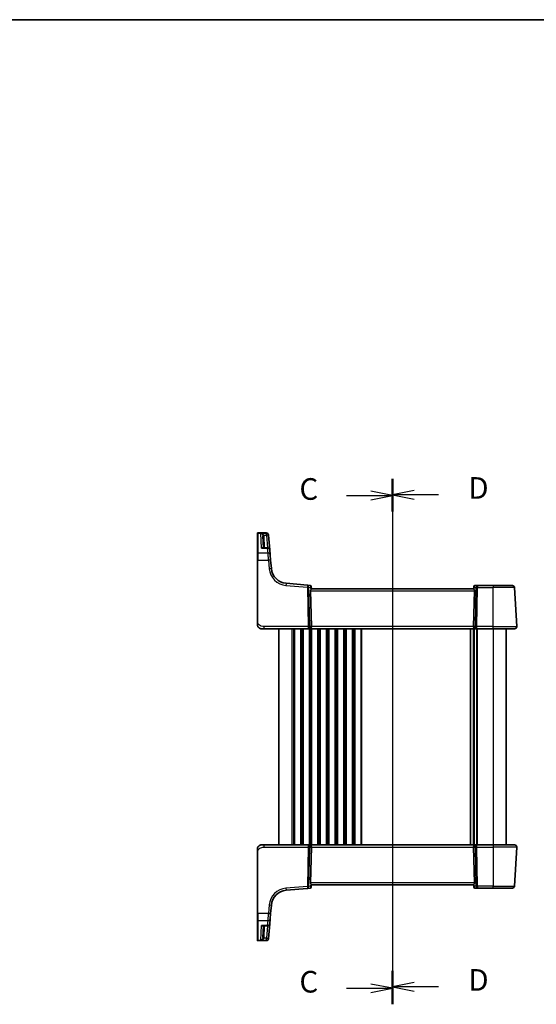
# Model space of a CAD drawing. Units: millimetres. Extents: x 0 to 5318, y 0 to 1124.
# Drawn here: x 1422 to 1661, y 668 to 1124 of the extents above; entities that cross this region are included whole.
import ezdxf

# ---------------------------------------------------------------- set-up
doc = ezdxf.new("R2010")
doc.units = ezdxf.units.MM
for name, color, linetype, lineweight in [('Border (ISO)', 7, 'Continuous', 35), ('Section Line (ISO)', 7, 'Continuous', 25), ('Visible (ISO)', 7, 'Continuous', 35), ('Visible Narrow (ISO)', 7, 'Continuous', 25)]:
    doc.layers.add(name, color=color, linetype=linetype, lineweight=lineweight)
doc.styles.add('Note Text (TK)', font='txt')

# ---------------------------------------------------------------- blocks, each defined once
blk = doc.blocks.new('図面枠 tk図枠')
at = {"layer": 'Border (ISO)'}
blk.add_line((14.5, 289), (405.5, 289), dxfattribs=at)
blk = doc.blocks.new('2dTransSection2')
at = {"layer": 'Section Line (ISO)', "linetype": 'Continuous'}
for p, q in [((117.33, 235.81), (117.33, 175.1)), ((112, 233.95), (114.83, 233.95)), ((117.33, 233.95), (114.83, 234.45)), ((114.83, 233.95), (117.33, 233.95)), ((114.83, 233.45), (117.33, 233.95)), ((112, 176.95), (114.83, 176.95)), ((117.33, 176.95), (114.83, 177.45)), ((114.83, 176.95), (117.33, 176.95)), ((114.83, 176.45), (117.33, 176.95))]:
    blk.add_line(p, q, dxfattribs=at)
at = {"layer": 'Section Line (ISO)', "linetype": 'Continuous', "lineweight": 50}
for p, q in [((117.33, 235.81), (117.33, 232.1)), ((117.33, 178.8), (117.33, 175.1))]:
    blk.add_line(p, q, dxfattribs=at)
at = {"layer": 'Section Line (ISO)', "char_height": 2.5, "attachment_point": 7, "style": 'Note Text (TK)'}
for insert in [(106.57, 232.68), (106.57, 175.68)]:
    blk.add_mtext('C', dxfattribs=dict(at, insert=insert))
blk = doc.blocks.new('2dTransSection3')
at = {"layer": 'Section Line (ISO)', "linetype": 'Continuous'}
for p, q in [((117.33, 235.87), (117.33, 175.28)), ((119.83, 234.53), (117.33, 234.03)), ((119.83, 234.03), (117.33, 234.03)), ((117.33, 234.03), (119.83, 233.53)), ((122.66, 234.03), (119.83, 234.03)), ((119.83, 177.62), (117.33, 177.12)), ((119.83, 177.12), (117.33, 177.12)), ((117.33, 177.12), (119.83, 176.62)), ((122.66, 177.12), (119.83, 177.12))]:
    blk.add_line(p, q, dxfattribs=at)
at = {"layer": 'Section Line (ISO)', "linetype": 'Continuous', "lineweight": 50}
for p, q in [((117.33, 235.87), (117.33, 232.18)), ((117.33, 178.97), (117.33, 175.28))]:
    blk.add_line(p, q, dxfattribs=at)
at = {"layer": 'Section Line (ISO)', "char_height": 2.5, "attachment_point": 7, "style": 'Note Text (TK)'}
for insert in [(126.1, 232.8), (126.1, 175.89)]:
    blk.add_mtext('D', dxfattribs=dict(at, insert=insert))

msp = doc.modelspace()

# ---------------------------------------------------------------- linework, layer by layer
at = {"layer": 'Visible (ISO)'}
for p, q in [((1531.8291, 886.2004), (1531.8291, 886.297)), ((1531.8291, 877.0371), (1531.8291, 886.2004)), ((1535.9721, 886.497), (1532.0291, 886.497)), ((1534.4188, 885.0439), (1534.7046, 879.5909)), ((1536.9683, 885.5842), (1536.9749, 885.5079)), ((1536.9749, 885.5079), (1536.9802, 885.4475)), ((1537.5725, 878.678), (1536.9802, 885.4475)), ((1536.5763, 879.5909), (1534.4093, 879.5909)), ((1531.8291, 873.9432), (1531.8291, 877.0371)), ((1537.5725, 878.678), (1537.7691, 876.431)), ((1537.7691, 876.431), (1537.9828, 873.9885)), ((1531.8291, 873.9432), (1531.8291, 845.6226)), ((1538.3304, 870.0149), (1537.9828, 873.9885)), ((1555.0856, 862.3277), (1545.1482, 863.1971)), ((1556.2789, 862.2233), (1555.0856, 862.3277)), ((1556.7334, 861.7688), (1556.743, 861.6586)), ((1556.743, 861.6586), (1556.8299, 860.6662)), ((1631.9091, 861.5899), (1631.8283, 860.6662)), ((1631.9091, 861.5899), (1631.9204, 861.7187)), ((1633.6563, 862.1752), (1632.4185, 862.1752)), ((1640.8291, 862.1752), (1633.6563, 862.1752)), ((1640.8291, 862.1752), (1649.832, 862.1752)), ((1651.7739, 843.2275), (1650.8306, 861.2275)), ((1556.4481, 859.7275), (1556.8062, 843.2275)), ((1631.8291, 860.6752), (1556.8291, 860.6752)), ((1632.2101, 859.7275), (1631.8519, 843.2275)), ((1534.9042, 842.1752), (1533.8291, 842.1752)), ((1534.9042, 842.1752), (1555.3926, 842.1752)), ((1541.8291, 842.1752), (1541.8291, 742.1752)), ((1555.3926, 842.1752), (1556.3926, 842.1752)), ((1556.3926, 842.1752), (1632.2656, 842.1752)), ((1631.8291, 842.1752), (1631.8291, 742.1752)), ((1631.8291, 842.1752), (1631.8291, 742.1752)), ((1632.2656, 842.1752), (1633.2656, 842.1752)), ((1633.2656, 842.1752), (1640.8291, 842.1752)), ((1650.7753, 842.1752), (1640.8291, 842.1752)), ((1646.8291, 842.1752), (1646.8291, 742.1752)), ((1531.8291, 738.7277), (1531.8291, 710.4071)), ((1533.8291, 742.1752), (1534.9042, 742.1752)), ((1555.3926, 742.1752), (1534.9042, 742.1752)), ((1556.3926, 742.1752), (1555.3926, 742.1752)), ((1632.2656, 742.1752), (1556.3926, 742.1752)), ((1556.4481, 724.6228), (1556.8062, 741.1228)), ((1632.2101, 724.6228), (1631.8519, 741.1228)), ((1633.2656, 742.1752), (1632.2656, 742.1752)), ((1640.8291, 742.1752), (1633.2656, 742.1752)), ((1640.8291, 742.1752), (1650.7753, 742.1752)), ((1651.7739, 741.1228), (1650.8306, 723.1228)), ((1545.1482, 721.1532), (1555.0856, 722.0226)), ((1555.0856, 722.0226), (1556.2789, 722.127)), ((1556.743, 722.6917), (1556.7334, 722.5815)), ((1556.743, 722.6917), (1556.8299, 723.6841)), ((1556.8291, 723.6752), (1631.8291, 723.6752)), ((1631.9091, 722.7604), (1631.8283, 723.6841)), ((1631.9204, 722.6316), (1631.9091, 722.7604)), ((1632.4185, 722.1752), (1633.6563, 722.1752)), ((1633.6563, 722.1752), (1640.8291, 722.1752)), ((1649.832, 722.1752), (1640.8291, 722.1752)), ((1537.9828, 710.3618), (1538.3304, 714.3354)), ((1531.8291, 707.3132), (1531.8291, 710.4071)), ((1531.8291, 698.1499), (1531.8291, 707.3132)), ((1537.7691, 707.9193), (1537.5725, 705.6723)), ((1537.9828, 710.3618), (1537.7691, 707.9193)), ((1534.4093, 704.7594), (1536.5763, 704.7594)), ((1534.7046, 704.7594), (1534.4188, 699.3064)), ((1536.9802, 698.9028), (1537.5725, 705.6723)), ((1531.8291, 698.0533), (1531.8291, 698.1499)), ((1532.0291, 697.8533), (1535.9721, 697.8533)), ((1536.9749, 698.8424), (1536.9683, 698.7661)), ((1536.9802, 698.9028), (1536.9749, 698.8424))]:
    msp.add_line(p, q, dxfattribs=at)
for centre, radius, start, end in [((1532.0291, 886.297), 0.2, 90, 180), ((1535.9721, 885.497), 1, 5, 90), ((1536.5763, 878.5909), 1, 5, 90), ((1545.8019, 870.6686), 7.5, 185, 265), ((1556.2353, 861.7252), 0.5, 5, 85), ((1632.4185, 861.6752), 0.5, 90, 175), ((1649.832, 861.1752), 1, 3, 90), ((1650.7753, 843.1752), 1, 270, 3), ((1533.8291, 844.1752), 2, 227.981587, 270), ((1533.8291, 740.1752), 2, 90, 132.319417), ((1650.7753, 741.1752), 1, 357, 90), ((1545.8019, 713.6817), 7.5, 95, 175), ((1556.2353, 722.6251), 0.5, 275, 355), ((1632.4185, 722.6752), 0.5, 185, 270), ((1649.832, 723.1752), 1, 270, 357), ((1536.5763, 705.7594), 1, 270, 355), ((1532.0291, 698.0533), 0.2, 180, 270), ((1535.9721, 698.8533), 1, 270, 355)]:
    msp.add_arc(centre, radius, start, end, dxfattribs=at)
for centre, major_axis, ratio, start_param, end_param in [((1557.4506, 859.6752), (-0.7473, 0.7201), 0.92857991, 0.22028538, 0.75155876), ((1631.2076, 859.6752), (-0.7473, -0.7201), 0.92857991, 2.39003389, 2.92130728), ((1556.3926, 843.1752), (0, -1), 0.41421356, 0, 1.6231562), ((1632.2656, 843.1752), (0, -1), 0.41421356, 4.6600291, 6.28318531), ((1556.3926, 741.1752), (0, 1), 0.41421356, 4.6600291, 6.28318531), ((1632.2656, 741.1752), (0, 1), 0.41421356, 0, 1.6231562), ((1557.4506, 724.6752), (0.7473, 0.7201), 0.92857991, 2.39003389, 2.92130728), ((1631.2076, 724.6752), (0.7473, -0.7201), 0.92857991, 0.22028538, 0.75155876)]:
    msp.add_ellipse(centre, major_axis=major_axis, ratio=ratio, start_param=start_param, end_param=end_param, dxfattribs=at)
for points, knots in [([(1556.5753, 860.2262), (1556.5824, 860.2384), (1556.5894, 860.2502), (1556.6468, 860.3458), (1556.6997, 860.4274), (1556.7827, 860.5602), (1556.8125, 860.6111), (1556.8283, 860.6517), (1556.8304, 860.6603), (1556.8299, 860.6662)], [0.3797471219, 0.3797471219, 0.3797471219, 0.3797471219, 0.3845079388, 0.3845079388, 0.4191014132, 0.4191014132, 0.4536948877, 0.4536948877, 0.4663146534, 0.4663146534, 0.4663146534, 0.4663146534]), ([(1631.8283, 860.6662), (1631.8278, 860.6603), (1631.8299, 860.6517), (1631.8454, 860.6117), (1631.8742, 860.5623), (1631.9546, 860.4334), (1632.006, 860.3542), (1632.0642, 860.2578), (1632.0735, 860.2422), (1632.0829, 860.2262)], [0.7831655842, 0.7831655842, 0.7831655842, 0.7831655842, 0.7957694984, 0.7957694984, 0.8296099292, 0.8296099292, 0.86345036, 0.86345036, 0.8696971895, 0.8696971895, 0.8696971895, 0.8696971895]), ([(1531.8291, 845.6226), (1531.8291, 845.3066), (1531.8291, 844.9768), (1531.8291, 844.7099), (1531.8291, 844.4242), (1531.8291, 844.2411), (1531.8291, 844.1942), (1531.8291, 844.1763), (1531.8291, 844.1752), (1531.8291, 844.1752)], [0, 0, 0, 0, 0.40337672, 0.40337672, 0.40337672, 0.83524546, 0.83524546, 0.83524546, 1, 1, 1, 1]), ([(1532.5014, 842.6794), (1532.5014, 842.6794), (1532.5011, 842.6797), (1532.4997, 842.681), (1532.498, 842.6825), (1532.4918, 842.688), (1532.4862, 842.693), (1532.4743, 842.7038), (1532.4679, 842.7097), (1532.4407, 842.7351), (1532.418, 842.7571), (1532.3723, 842.804), (1532.3488, 842.8292), (1532.2869, 842.8995), (1532.2488, 842.947), (1532.1879, 843.0306), (1532.1634, 843.0666), (1532.1244, 843.1283), (1532.1086, 843.1546), (1532.0847, 843.1964), (1532.0756, 843.213), (1532.0606, 843.2408), (1532.0546, 843.2523), (1532.0452, 843.2707), (1532.0417, 843.2777), (1532.0338, 843.2937), (1532.0294, 843.3027), (1532.0175, 843.3275), (1532.0098, 843.3442), (1531.9926, 843.3826), (1531.9832, 843.4047), (1531.9346, 843.5253), (1531.9028, 843.627), (1531.8553, 843.8347), (1531.8399, 843.9417), (1531.8304, 844.0909), (1531.8291, 844.1331), (1531.8291, 844.1752)], [0.021010723, 0.021010723, 0.021010723, 0.021010723, 0.022045751, 0.022045751, 0.023839925, 0.023839925, 0.02726368, 0.02726368, 0.03058041, 0.03058041, 0.040938958, 0.040938958, 0.0516582, 0.0516582, 0.06968623, 0.06968623, 0.082695945, 0.082695945, 0.092346596, 0.092346596, 0.099111457, 0.099111457, 0.104893416, 0.104893416, 0.108237495, 0.108237495, 0.111531468, 0.111531468, 0.116965232, 0.116965232, 0.124169463, 0.124169463, 0.156023334, 0.156023334, 0.188588071, 0.188588071, 0.201351633, 0.201351633, 0.201351633, 0.201351633]), ([(1531.8291, 740.1752), (1531.8291, 740.2424), (1531.8325, 740.3099), (1531.846, 740.4432), (1531.8561, 740.5092), (1531.8831, 740.6421), (1531.9004, 740.709), (1531.9359, 740.8219), (1531.9524, 740.8684), (1531.9843, 740.9485), (1531.9989, 740.9826), (1532.0198, 741.0276), (1532.0252, 741.0391), (1532.0368, 741.0628), (1532.043, 741.0752), (1532.0531, 741.0951), (1532.0573, 741.103), (1532.0657, 741.119), (1532.0702, 741.1273), (1532.0884, 741.1606), (1532.1054, 741.1905), (1532.1393, 741.2459), (1532.1558, 741.2715), (1532.1983, 741.3345), (1532.2256, 741.3722), (1532.2916, 741.4564), (1532.3317, 741.5028), (1532.3939, 741.5688), (1532.4165, 741.5915), (1532.454, 741.6277), (1532.4704, 741.6429), (1532.4843, 741.6556), (1532.4864, 741.6575), (1532.4898, 741.6605), (1532.4912, 741.6617), (1532.4925, 741.663), (1532.4928, 741.6632), (1532.4928, 741.6632)], [0, 0, 0, 0, 0.020361844, 0.020361844, 0.040521355, 0.040521355, 0.061325748, 0.061325748, 0.076131359, 0.076131359, 0.087231572, 0.087231572, 0.091055197, 0.091055197, 0.095298161, 0.095298161, 0.098990105, 0.098990105, 0.10338028, 0.10338028, 0.115138687, 0.115138687, 0.124503272, 0.124503272, 0.138299484, 0.138299484, 0.156640646, 0.156640646, 0.166924771, 0.166924771, 0.174722968, 0.174722968, 0.176275567, 0.176275567, 0.177765161, 0.177765161, 0.17881391, 0.17881391, 0.17881391, 0.17881391]), ([(1531.8291, 740.1752), (1531.8291, 740.1752), (1531.8291, 740.1511), (1531.8291, 740.0115), (1531.8291, 739.8487), (1531.8291, 739.5506), (1531.8291, 739.2228), (1531.8291, 739.0595), (1531.8291, 738.8934), (1531.8291, 738.7277)], [0, 0, 0, 0, 0.36411195, 0.36411195, 0.36411195, 0.78847337, 0.78847337, 0.78847337, 1, 1, 1, 1]), ([(1556.5753, 724.1241), (1556.5793, 724.1172), (1556.5833, 724.1104), (1556.6491, 723.9998), (1556.7191, 723.893), (1556.795, 723.7691), (1556.8201, 723.7243), (1556.8294, 723.6931), (1556.8301, 723.6881), (1556.8299, 723.6841)], [0.0613254841, 0.0613254841, 0.0613254841, 0.0613254841, 0.0640488287, 0.0640488287, 0.1063173925, 0.1063173925, 0.1386693278, 0.1386693278, 0.1469168433, 0.1469168433, 0.1469168433, 0.1469168433]), ([(1632.0829, 724.1241), (1632.0758, 724.1119), (1632.0687, 724.1001), (1632.0114, 724.0046), (1631.9584, 723.9229), (1631.8754, 723.7901), (1631.8457, 723.7392), (1631.8299, 723.6986), (1631.8278, 723.69), (1631.8283, 723.6841)], [0.3797471219, 0.3797471219, 0.3797471219, 0.3797471219, 0.3845079388, 0.3845079388, 0.4191014132, 0.4191014132, 0.4536948877, 0.4536948877, 0.4663146534, 0.4663146534, 0.4663146534, 0.4663146534])]:
    msp.add_open_spline(points, degree=3, knots=knots, dxfattribs=at)
at = {"layer": 'Visible Narrow (ISO)'}
for p, q in [((1532.0291, 886.497), (1532.0291, 886.3954)), ((1532.0291, 886.3954), (1532.0291, 877.2104)), ((1532.0291, 886.3954), (1535.9788, 886.3954)), ((1535.984, 886.3342), (1533.4009, 886.3342)), ((1533.7556, 879.4842), (1533.4009, 886.3342)), ((1534.856, 885.4127), (1535.984, 885.4127)), ((1535.2039, 879.5909), (1534.9181, 885.0439)), ((1535.9788, 886.3954), (1535.9721, 886.497)), ((1535.984, 886.3342), (1535.9788, 886.3954)), ((1535.984, 885.4127), (1535.984, 886.3342)), ((1535.984, 885.4127), (1536.4934, 879.5909)), ((1533.7556, 879.4842), (1536.5763, 879.4842)), ((1536.5763, 879.4842), (1536.5763, 879.5909)), ((1536.7729, 877.2104), (1536.5763, 879.4842)), ((1532.0291, 877.2104), (1532.0291, 873.9537)), ((1536.7729, 877.2104), (1532.0291, 877.2104)), ((1536.9866, 873.9537), (1536.7729, 877.2104)), ((1532.0291, 845.6331), (1532.0291, 873.9537)), ((1532.0291, 873.9537), (1536.9866, 873.9537)), ((1536.9866, 873.9537), (1537.3342, 869.9801)), ((1545.061, 862.2532), (1554.9985, 861.3838)), ((1554.9985, 861.3838), (1555.3926, 843.2275)), ((1556.0987, 843.2275), (1555.7046, 861.3838)), ((1555.7046, 861.3838), (1556.4799, 861.316)), ((1556.4799, 861.316), (1556.5753, 860.2262)), ((1632.0829, 860.2262), (1632.1705, 861.2275)), ((1632.1705, 861.2275), (1632.9502, 861.2275)), ((1632.9502, 861.2275), (1632.5594, 843.2275)), ((1633.2656, 843.2275), (1633.6563, 861.2275)), ((1633.6563, 862.1752), (1633.6563, 861.2275)), ((1633.6563, 861.2275), (1640.8291, 861.2275)), ((1640.8291, 862.1752), (1640.8291, 861.2275)), ((1650.8306, 861.2275), (1640.8291, 861.2275)), ((1640.8291, 843.2275), (1640.8291, 861.2275)), ((1556.4481, 859.7275), (1632.2101, 859.7275)), ((1534.9042, 842.1752), (1534.9042, 843.2275)), ((1555.3926, 843.2275), (1534.9042, 843.2275)), ((1555.3926, 843.2275), (1555.3926, 842.1752)), ((1556.8062, 843.2275), (1556.0987, 843.2275)), ((1631.8519, 843.2275), (1556.8062, 843.2275)), ((1632.5594, 843.2275), (1631.8519, 843.2275)), ((1633.2656, 842.1752), (1633.2656, 843.2275)), ((1640.8291, 843.2275), (1633.2656, 843.2275)), ((1640.8291, 842.1752), (1640.8291, 843.2275)), ((1640.8291, 843.2275), (1651.7739, 843.2275)), ((1547.8291, 842.1752), (1547.8291, 742.1752)), ((1548.5941, 842.1752), (1548.5941, 742.1752)), ((1548.9411, 842.1752), (1548.9411, 742.1752)), ((1551.717, 842.1752), (1551.717, 742.1752)), ((1552.064, 842.1752), (1552.064, 742.1752)), ((1552.5941, 842.1752), (1552.5941, 742.1752)), ((1552.9411, 842.1752), (1552.9411, 742.1752)), ((1555.717, 842.1752), (1555.717, 742.1752)), ((1556.064, 842.1752), (1556.064, 742.1752)), ((1556.5941, 842.1752), (1556.5941, 742.1752)), ((1556.9411, 842.1752), (1556.9411, 742.1752)), ((1559.717, 842.1752), (1559.717, 742.1752)), ((1560.064, 842.1752), (1560.064, 742.1752)), ((1560.5941, 842.1752), (1560.5941, 742.1752)), ((1560.9411, 842.1752), (1560.9411, 742.1752)), ((1563.717, 842.1752), (1563.717, 742.1752)), ((1564.064, 842.1752), (1564.064, 742.1752)), ((1564.5941, 842.1752), (1564.5941, 742.1752)), ((1564.9411, 842.1752), (1564.9411, 742.1752)), ((1567.717, 842.1752), (1567.717, 742.1752)), ((1568.064, 842.1752), (1568.064, 742.1752)), ((1568.5941, 842.1752), (1568.5941, 742.1752)), ((1568.9411, 842.1752), (1568.9411, 742.1752)), ((1571.717, 842.1752), (1571.717, 742.1752)), ((1572.064, 842.1752), (1572.064, 742.1752)), ((1572.5941, 842.1752), (1572.5941, 742.1752)), ((1572.9411, 842.1752), (1572.9411, 742.1752)), ((1575.717, 842.1752), (1575.717, 742.1752)), ((1576.064, 842.1752), (1576.064, 742.1752)), ((1576.5941, 842.1752), (1576.5941, 742.1752)), ((1576.9411, 842.1752), (1576.9411, 742.1752)), ((1579.717, 842.1752), (1579.717, 742.1752)), ((1580.064, 842.1752), (1580.064, 742.1752)), ((1630.1768, 842.1752), (1630.1768, 742.1752)), ((1630.3923, 842.1752), (1630.3923, 742.1752)), ((1631.5682, 842.1752), (1631.5682, 742.1752)), ((1632.09, 842.1752), (1632.09, 742.1752)), ((1633.217, 842.1752), (1633.217, 742.1752)), ((1633.564, 842.1752), (1633.564, 742.1752)), ((1640.8291, 842.1752), (1640.8291, 742.1752)), ((1532.0291, 710.3966), (1532.0291, 738.7172)), ((1534.9042, 741.1228), (1534.9042, 742.1752)), ((1534.9042, 741.1228), (1555.3926, 741.1228)), ((1555.3926, 741.1228), (1554.9985, 722.9665)), ((1555.3926, 742.1752), (1555.3926, 741.1228)), ((1555.7046, 722.9665), (1556.0987, 741.1228)), ((1556.0987, 741.1228), (1556.8062, 741.1228)), ((1556.8062, 741.1228), (1631.8519, 741.1228)), ((1631.8519, 741.1228), (1632.5594, 741.1228)), ((1632.5594, 741.1228), (1632.9502, 723.1228)), ((1633.2656, 741.1228), (1633.2656, 742.1752)), ((1633.2656, 741.1228), (1640.8291, 741.1228)), ((1633.6563, 723.1228), (1633.2656, 741.1228)), ((1640.8291, 742.1752), (1640.8291, 741.1228)), ((1651.7739, 741.1228), (1640.8291, 741.1228)), ((1640.8291, 741.1228), (1640.8291, 723.1228)), ((1632.2101, 724.6228), (1556.4481, 724.6228)), ((1554.9985, 722.9665), (1545.061, 722.0971)), ((1556.4799, 723.0343), (1555.7046, 722.9665)), ((1556.5753, 724.1241), (1556.4799, 723.0343)), ((1632.1705, 723.1228), (1632.0829, 724.1241)), ((1632.9502, 723.1228), (1632.1705, 723.1228)), ((1633.6563, 723.1228), (1633.6563, 722.1752)), ((1640.8291, 723.1228), (1633.6563, 723.1228)), ((1640.8291, 722.1752), (1640.8291, 723.1228)), ((1640.8291, 723.1228), (1650.8306, 723.1228)), ((1537.3342, 714.3702), (1536.9866, 710.3966)), ((1532.0291, 710.3966), (1532.0291, 707.1399)), ((1536.9866, 710.3966), (1532.0291, 710.3966)), ((1532.0291, 707.1399), (1532.0291, 697.955)), ((1532.0291, 707.1399), (1536.7729, 707.1399)), ((1536.5763, 704.8661), (1536.7729, 707.1399)), ((1536.7729, 707.1399), (1536.9866, 710.3966)), ((1533.4009, 698.0161), (1533.7556, 704.8661)), ((1536.5763, 704.8661), (1533.7556, 704.8661)), ((1534.9181, 699.3064), (1535.2039, 704.7594)), ((1536.4934, 704.7594), (1535.984, 698.9376)), ((1536.5763, 704.7594), (1536.5763, 704.8661)), ((1532.0291, 697.955), (1532.0291, 697.8533)), ((1535.9788, 697.955), (1532.0291, 697.955)), ((1533.4009, 698.0161), (1535.984, 698.0161)), ((1535.984, 698.9376), (1534.856, 698.9376)), ((1535.9721, 697.8533), (1535.9788, 697.955)), ((1535.9788, 697.955), (1535.984, 698.0161)), ((1535.984, 698.0161), (1535.984, 698.9376))]:
    msp.add_line(p, q, dxfattribs=at)
for centre, start, end in [((1545.8019, 870.7209), 185, 265), ((1545.8019, 713.6294), 95, 175)]:
    msp.add_arc(centre, 8.5, start, end, dxfattribs=at)
for centre, major_axis, ratio, start_param, end_param in [((1532.0291, 886.2004), (-0.2, 0), 0.97457708, 4.71238898, 6.28318531), ((1534.856, 885.4389), (-0.4803, -0.139), 0.05027787, 0.05799967, 1.5562451), ((1534.9181, 885.0701), (-0.4993, -0.0262), 0.05226443, 0, 1.56805727), ((1535.9788, 885.4208), (0.9962, 0.0872), 0.9743899, 0, 1.48575387), ((1535.984, 885.3604), (0.9962, 0.0872), 0.97366592, 0, 1.48581675), ((1535.984, 885.3604), (0.9962, 0.0872), 0.05213734, 0, 1.56623493), ((1536.5763, 878.5909), (0.9962, 0.0872), 0.89257892, 0, 1.49286395), ((1532.0291, 877.0371), (-0.2, 0), 0.86651893, 4.71238898, 6.28318531), ((1536.7729, 876.3439), (0.9962, 0.0872), 0.86569387, 0, 1.49520225), ((1532.0291, 873.9432), (-0.2, 0), 0.05233596, 4.71238898, 6.28318531), ((1536.9866, 873.9013), (0.9962, 0.0872), 0.05213734, 0, 1.56623493), ((1537.3342, 869.9277), (0.9962, 0.0872), 0.05213734, 0, 1.56623493), ((1545.061, 862.2009), (0.0872, 0.9962), 0.00456759, 0, 1.51863588), ((1554.9985, 861.3315), (0.0872, 0.9962), 0.00456759, 0, 1.51863587), ((1554.9985, 861.3315), (0.9998, 0.0217), 0.05232366, 0.78539752, 1.56966048), ((1554.9985, 861.3315), (0.0872, 0.9962), 0.7034495, 4.82631603, 6.28318531), ((1556.2796, 861.2194), (0.0129, -1.0043), 0.34863613, 2.43382198, 3.10657413), ((1555.7738, 861.2637), (0.5652, 0.9144), 0.57819091, 5.10953696, 5.89365409), ((1555.7738, 861.2637), (-0.9617, -0.4249), 0.29224025, 2.25811249, 3.04222962), ((1556.2449, 861.615), (0.4981, 0.0436), 0.84300709, 0, 0.96732931), ((1632.8766, 861.1752), (-0.9581, 0.4503), 0.30601484, 0.11195234, 0.89606947), ((1632.4072, 861.5463), (-0.4981, 0.0436), 0.82744061, 5.27892337, 6.28318531), ((1632.8766, 861.1752), (-0.5243, 0.952), 0.58409833, 0.42308746, 1.20720459), ((1632.3747, 861.1752), (0.05, 0.9998), 0.35278212, 0.0176295, 0.75194882), ((1633.6563, 861.1752), (0, 1), 0.70710678, 0, 1.51843645), ((1633.6563, 861.1752), (0.9998, -0.0217), 0.05232366, 1.57193217, 2.35619514), ((1532.0291, 845.6226), (-0.2, 0), 0.05233596, 4.71238898, 6.28318531), ((1555.3926, 843.1752), (-0.9998, -0.0217), 0.05232366, 3.92699017, 4.71125314), ((1555.3926, 843.1752), (0, -1), 0.70710678, 0, 1.6231562), ((1633.2656, 843.1752), (0, -1), 0.70710678, 4.6600291, 6.28318531), ((1633.2656, 843.1752), (-0.9998, 0.0217), 0.05232366, 4.71352482, 5.49778779), ((1532.0291, 738.7277), (-0.2, 0), 0.05233596, 0, 1.57079633), ((1555.3926, 741.1752), (0, 1), 0.70710678, 4.6600291, 6.28318531), ((1555.3926, 741.1752), (0.9998, -0.0217), 0.05232366, 4.71352482, 5.49778779), ((1633.2656, 741.1752), (0, 1), 0.70710678, 0, 1.6231562), ((1633.2656, 741.1752), (0.9998, 0.0217), 0.05232366, 3.92699017, 4.71125314), ((1545.061, 722.1494), (0.0872, -0.9962), 0.00456759, 4.76454943, 6.28318531), ((1554.9985, 723.0188), (0.0872, -0.9962), 0.00456759, 4.76454943, 6.28318531), ((1554.9985, 723.0188), (-0.9998, 0.0217), 0.05232366, 1.57193217, 2.35619514), ((1554.9985, 723.0188), (0.0872, -0.9962), 0.7034495, 0, 1.45686928), ((1556.2796, 723.1309), (-0.0129, -1.0043), 0.34863613, 0.03501852, 0.70777067), ((1555.7738, 723.0866), (0.9617, -0.4249), 0.29224025, 0.09936303, 0.88348016), ((1555.7738, 723.0866), (-0.5652, 0.9144), 0.57819091, 3.53112387, 4.315241), ((1556.2449, 722.7353), (0.4981, -0.0436), 0.84300709, 5.315856, 6.28318531), ((1632.8766, 723.1752), (0.9581, 0.4503), 0.30601484, 2.24552318, 3.02964031), ((1632.4072, 722.804), (-0.4981, -0.0436), 0.82744061, 0, 1.00426194), ((1632.8766, 723.1752), (-0.5243, -0.952), 0.58409833, 5.07598072, 5.86009785), ((1632.3747, 723.1752), (-0.05, 0.9998), 0.35278212, 2.38964384, 3.12396315), ((1633.6563, 723.1752), (0, -1), 0.70710678, 4.76474886, 6.28318531), ((1633.6563, 723.1752), (-0.9998, -0.0217), 0.05232366, 0.78539752, 1.56966048), ((1537.3342, 714.4226), (0.9962, -0.0872), 0.05213734, 4.71695038, 6.28318531), ((1532.0291, 710.4071), (-0.2, 0), 0.05233596, 0, 1.57079633), ((1532.0291, 707.3132), (-0.2, 0), 0.86651893, 0, 1.57079633), ((1536.7729, 708.0064), (0.9962, -0.0872), 0.86569387, 4.78798306, 6.28318531), ((1536.9866, 710.449), (0.9962, -0.0872), 0.05213734, 4.71695038, 6.28318531), ((1536.5763, 705.7594), (0.9962, -0.0872), 0.89257892, 4.79032136, 6.28318531), ((1532.0291, 698.1499), (-0.2, 0), 0.97457708, 0, 1.57079633), ((1534.856, 698.9114), (-0.4803, 0.139), 0.05027787, 4.72694021, 6.22518564), ((1534.9181, 699.2802), (-0.4993, 0.0262), 0.05226443, 4.71512804, 6.28318531), ((1535.9788, 698.9295), (0.9962, -0.0872), 0.9743899, 4.79743144, 6.28318531), ((1535.984, 698.9899), (0.9962, -0.0872), 0.05213734, 4.71695038, 6.28318531), ((1535.984, 698.9899), (0.9962, -0.0872), 0.97366592, 4.79736856, 6.28318531)]:
    msp.add_ellipse(centre, major_axis=major_axis, ratio=ratio, start_param=start_param, end_param=end_param, dxfattribs=at)
for points, knots in [([(1534.856, 885.4127), (1534.8276, 885.4783), (1534.7902, 885.5423), (1534.6764, 885.6997), (1534.5912, 885.7869), (1534.374, 885.9664), (1534.2377, 886.0507), (1533.9141, 886.2078), (1533.7237, 886.271), (1533.4882, 886.3198), (1533.4445, 886.3277), (1533.4009, 886.3342)], [-0.242847121, -0.242847121, -0.242847121, -0.242847121, -0.212093526, -0.212093526, -0.162887776, -0.162887776, -0.0989203, -0.0989203, -0.017702972, -0.017702972, 0.000777531, 0.000777531, 0.000777531, 0.000777531]), ([(1533.4009, 886.3342), (1533.4301, 886.3244), (1533.4594, 886.3133), (1533.6174, 886.2466), (1533.7451, 886.1688), (1533.9621, 885.9865), (1534.0536, 885.8914), (1534.1993, 885.6945), (1534.2564, 885.6005), (1534.3328, 885.4338), (1534.3578, 885.3667), (1534.3769, 885.2987)], [-0.000777531, -0.000777531, -0.000777531, -0.000777531, 0.017702972, 0.017702972, 0.0989203, 0.0989203, 0.162887776, 0.162887776, 0.212093526, 0.212093526, 0.242847121, 0.242847121, 0.242847121, 0.242847121]), ([(1534.3769, 885.2987), (1534.3886, 885.2573), (1534.3979, 885.2151), (1534.4119, 885.13), (1534.4166, 885.087), (1534.4188, 885.0439)], [-0.0375326094, -0.0375326094, -0.0375326094, -0.0375326094, -0.0187663047, -0.0187663047, 0, 0, 0, 0]), ([(1534.9181, 885.0439), (1534.9149, 885.1063), (1534.908, 885.1685), (1534.8873, 885.2917), (1534.8734, 885.3527), (1534.856, 885.4127)], [0, 0, 0, 0, 0.0187663047, 0.0187663047, 0.0375326094, 0.0375326094, 0.0375326094, 0.0375326094]), ([(1534.6102, 879.5909), (1534.5875, 879.6155), (1534.5621, 879.6358), (1534.4978, 879.6738), (1534.4566, 879.6884), (1534.3446, 879.7088), (1534.2707, 879.7052), (1534.1245, 879.6742), (1534.0526, 879.649), (1533.9058, 879.5803), (1533.8306, 879.5362), (1533.7556, 879.4842)], [0.067938111, 0.067938111, 0.067938111, 0.067938111, 0.092736633, 0.092736633, 0.126777985, 0.126777985, 0.180061441, 0.180061441, 0.228339777, 0.228339777, 0.27737637, 0.27737637, 0.27737637, 0.27737637]), ([(1533.7556, 879.4842), (1533.8693, 879.5193), (1533.9836, 879.5465), (1534.2023, 879.5817), (1534.3074, 879.5909), (1534.4093, 879.5909)], [-0.2773763699, -0.2773763699, -0.2773763699, -0.2773763699, -0.2283397768, -0.2283397768, -0.1818297029, -0.1818297029, -0.1818297029, -0.1818297029]), ([(1534.9042, 843.2275), (1534.5311, 843.2275), (1534.0888, 843.2462), (1533.6453, 843.3916), (1533.0706, 843.58), (1532.5509, 843.966), (1532.2812, 844.4378), (1532.0614, 844.8221), (1532.0291, 845.2398), (1532.0291, 845.6331)], [0, 0, 0, 0, 0.29837783, 0.29837783, 0.29837783, 0.685014, 0.685014, 0.685014, 1, 1, 1, 1]), ([(1532.0291, 738.7172), (1532.0291, 739.1577), (1532.081, 739.6349), (1532.3659, 740.0487), (1532.6838, 740.5104), (1533.2626, 740.8691), (1533.8439, 741.0172), (1534.2183, 741.1126), (1534.5872, 741.1228), (1534.9042, 741.1228)], [0, 0, 0, 0, 0.35283077, 0.35283077, 0.35283077, 0.74648264, 0.74648264, 0.74648264, 1, 1, 1, 1]), ([(1534.4093, 704.7594), (1534.3958, 704.7594), (1534.3823, 704.7596), (1534.1712, 704.7645), (1533.963, 704.802), (1533.7556, 704.8661)], [-0.09478217, -0.09478217, -0.09478217, -0.09478217, -0.0886411109, -0.0886411109, 0.000764497, 0.000764497, 0.000764497, 0.000764497]), ([(1533.7556, 704.8661), (1533.8922, 704.7712), (1534.0294, 704.703), (1534.2594, 704.6437), (1534.3552, 704.6382), (1534.5051, 704.6764), (1534.5631, 704.7082), (1534.6102, 704.7594)], [-0.000764497, -0.000764497, -0.000764497, -0.000764497, 0.088641111, 0.088641111, 0.157157835, 0.157157835, 0.208673761, 0.208673761, 0.208673761, 0.208673761]), ([(1534.3769, 699.0516), (1534.3619, 698.9981), (1534.3432, 698.9452), (1534.2869, 698.8115), (1534.2454, 698.7342), (1534.1384, 698.567), (1534.0692, 698.4808), (1533.9081, 698.3131), (1533.8126, 698.2347), (1533.6127, 698.1036), (1533.5064, 698.0516), (1533.4009, 698.0161)], [0, 0, 0, 0, 0.024207532, 0.024207532, 0.062939583, 0.062939583, 0.114081303, 0.114081303, 0.176949912, 0.176949912, 0.243624652, 0.243624652, 0.243624652, 0.243624652]), ([(1533.4009, 698.0161), (1533.5583, 698.0398), (1533.7167, 698.0797), (1534.0148, 698.1879), (1534.1572, 698.2552), (1534.3973, 698.404), (1534.5005, 698.4819), (1534.66, 698.6362), (1534.7219, 698.7086), (1534.8057, 698.8353), (1534.8336, 698.886), (1534.856, 698.9376)], [-0.243624652, -0.243624652, -0.243624652, -0.243624652, -0.176949912, -0.176949912, -0.114081303, -0.114081303, -0.062939583, -0.062939583, -0.024207532, -0.024207532, 0, 0, 0, 0]), ([(1534.4188, 699.3064), (1534.4166, 699.2633), (1534.4119, 699.2203), (1534.3979, 699.1352), (1534.3886, 699.0931), (1534.3769, 699.0516)], [-0.0375326094, -0.0375326094, -0.0375326094, -0.0375326094, -0.0187663047, -0.0187663047, 0, 0, 0, 0]), ([(1534.856, 698.9376), (1534.8734, 698.9976), (1534.8873, 699.0586), (1534.908, 699.1818), (1534.9149, 699.244), (1534.9181, 699.3064)], [0, 0, 0, 0, 0.0187663047, 0.0187663047, 0.0375326094, 0.0375326094, 0.0375326094, 0.0375326094])]:
    msp.add_open_spline(points, degree=3, knots=knots, dxfattribs=at)

# ---------------------------------------------------------------- block references
at = {"xscale": 4, "yscale": 4, "zscale": 4}
msp.add_blockref('図面枠 tk図枠', (1125, -32), dxfattribs=at)
at = {"layer": 'Section Line (ISO)', "xscale": 4, "yscale": 4, "zscale": 4}
for name in ['2dTransSection2', '2dTransSection3']:
    msp.add_blockref(name, (1125, -32), dxfattribs=at)

doc.saveas('drawing.dxf')
